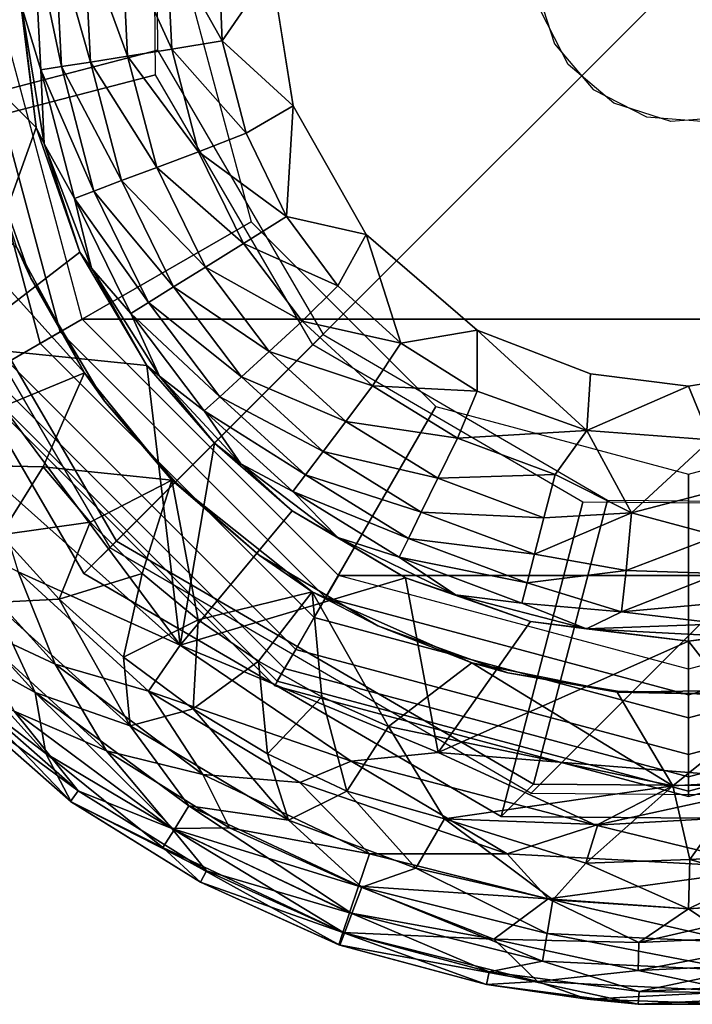
# Model space of a CAD drawing. Units: inches. Extents: x -8.4 to 14.7, y -14 to 8.4.
# Drawn here: x -8.1 to -7.8, y -8.3 to -7.8 of the extents above; entities that cross this region are included whole.
import ezdxf

# ---------------------------------------------------------------- set-up
doc = ezdxf.new("R2010")
doc.units = ezdxf.units.IN
doc.header["$MEASUREMENT"] = 0
doc.layers.add('SEAT-GLIDE', color=5, linetype='Continuous')
doc.layers.add('SEAT-LEG', color=5, linetype='Continuous')

msp = doc.modelspace()

# ---------------------------------------------------------------- linework, layer by layer
at = {"layer": 'SEAT-GLIDE'}
for points in [[(-8.16921, -7.63881, 0.63037), (-8.03689, -7.67525, 0.61811), (-8.03567, -7.82688, 0.63734), (-8.16742, -7.8612, 0.65858)], [(-8.18248, -7.87626, 0.5408), (-8.03659, -7.83826, 0.51729), (-8.03775, -7.69422, 0.49902), (-8.18427, -7.65387, 0.5126)], [(-8.09876, -7.80638, 0.36436), (-8.08979, -7.83605, 0.4005), (-8.093, -7.77353, 0.40049)], [(-8.093, -7.77353, 0.40049), (-8.0802, -7.83451, 0.43508), (-8.0833, -7.77399, 0.43507)], [(-8.093, -7.77353, 0.40049), (-8.08979, -7.83605, 0.4005), (-8.0802, -7.83451, 0.43508)], [(-8.0833, -7.77399, 0.43507), (-8.0802, -7.83451, 0.43508), (-8.06669, -7.83236, 0.46852)], [(-8.0833, -7.77399, 0.43507), (-8.06669, -7.83236, 0.46852), (-8.06963, -7.77465, 0.46852)], [(-8.04949, -7.82964, 0.50016), (-8.05224, -7.77551, 0.50015), (-8.06963, -7.77465, 0.46852)], [(-8.06963, -7.77465, 0.46852), (-8.06669, -7.83236, 0.46852), (-8.04949, -7.82964, 0.50016)], [(-8.04949, -7.82964, 0.50016), (-8.02898, -7.82642, 0.52939), (-8.05224, -7.77551, 0.50015)], [(-8.02898, -7.82642, 0.52939), (-8.03151, -7.77656, 0.52939), (-8.05224, -7.77551, 0.50015)], [(-8.00569, -7.82254, 0.55574), (-8.00756, -7.77713, 0.5561), (-8.03151, -7.77656, 0.52939)], [(-8.03151, -7.77656, 0.52939), (-8.02898, -7.82642, 0.52939), (-8.00569, -7.82254, 0.55574)], [(-7.98271, -7.78932, 0.57874), (-8.00756, -7.77713, 0.5561), (-8.00569, -7.82254, 0.55574)], [(-8.12838, -7.96416, 0.33071), (-8.09195, -7.86267, 0.33071), (-8.17077, -7.78368, 0.33071)], [(-8.10111, -7.78932, 0.33071), (-8.17077, -7.78368, 0.33071), (-8.09195, -7.86267, 0.33071)], [(-8.08084, -7.95763, 0.12598), (-8.12175, -7.98125, 0.12598), (-8.17318, -7.78932, 0.12598), (-8.12594, -7.78932, 0.12598)], [(-8.10492, -7.97153, 0.01526), (-8.09007, -7.96296, 0.00444), (-8.1366, -7.78932, 0.00444), (-8.15374, -7.78932, 0.01526)], [(-8.09007, -7.96296, 0.00444), (-8.07061, -7.95172), (-8.11412, -7.78932), (-8.1366, -7.78932, 0.00444)], [(-8.12594, -7.78932, 0.25591), (-8.02357, -7.78932, 0.25591), (-7.99219, -7.90645, 0.25591), (-8.08084, -7.95763, 0.25591)], [(-8.08084, -7.95763, 0.25591), (-8.08084, -7.95763, 0.12598), (-8.12594, -7.78932, 0.12598), (-8.12594, -7.78932, 0.25591)], [(-8.07061, -7.95172), (-8.11412, -7.78932), (-7.46452, -7.78932), (-7.50803, -7.95172)], [(-8.09876, -7.80638, 0.36436), (-8.10111, -7.78932, 0.33071), (-8.09195, -7.86267, 0.33071)], [(-7.97277, -7.85264, 0.57875), (-7.98271, -7.78932, 0.57874), (-8.00569, -7.82254, 0.55574)], [(-8.09876, -7.80638, 0.36436), (-8.08825, -7.87035, 0.36543), (-8.08979, -7.83605, 0.4005)], [(-8.09195, -7.86267, 0.33071), (-8.08825, -7.87035, 0.36543), (-8.09876, -7.80638, 0.36436)], [(-7.99454, -7.86543, 0.55575), (-8.00569, -7.82254, 0.55574), (-8.02898, -7.82642, 0.52939)], [(-7.97277, -7.85264, 0.57875), (-8.00569, -7.82254, 0.55574), (-7.99454, -7.86543, 0.55575)], [(-8.16742, -7.8612, 0.65858), (-8.03567, -7.82688, 0.63734), (-7.9588, -7.9588, 0.64438), (-8.05468, -8.05468, 0.6689)], [(-8.03601, -7.88128, 0.50014), (-8.04949, -7.82964, 0.50016), (-8.06669, -7.83236, 0.46852)], [(-8.01657, -7.87399, 0.52938), (-8.02898, -7.82642, 0.52939), (-8.04949, -7.82964, 0.50016)], [(-8.03601, -7.88128, 0.50014), (-8.01657, -7.87399, 0.52938), (-8.04949, -7.82964, 0.50016)], [(-8.02898, -7.82642, 0.52939), (-8.01657, -7.87399, 0.52938), (-7.99454, -7.86543, 0.55575)], [(-8.08979, -7.83605, 0.4005), (-8.0651, -7.89223, 0.43507), (-8.0802, -7.83451, 0.43508)], [(-8.0802, -7.83451, 0.43508), (-8.0523, -7.88741, 0.46851), (-8.06669, -7.83236, 0.46852)], [(-8.0802, -7.83451, 0.43508), (-8.0651, -7.89223, 0.43507), (-8.0523, -7.88741, 0.46851)], [(-8.0523, -7.88741, 0.46851), (-8.03601, -7.88128, 0.50014), (-8.06669, -7.83236, 0.46852)], [(-8.06974, -8.06974, 0.55113), (-7.96357, -7.96357, 0.52398), (-8.03659, -7.83826, 0.51729), (-8.18248, -7.87626, 0.5408)], [(-8.08825, -7.87035, 0.36543), (-8.07418, -7.89567, 0.4005), (-8.08979, -7.83605, 0.4005)], [(-8.08979, -7.83605, 0.4005), (-8.07418, -7.89567, 0.4005), (-8.0651, -7.89223, 0.43507)], [(-7.97277, -7.85264, 0.57875), (-7.99454, -7.86543, 0.55575), (-7.97572, -7.90401, 0.55576)], [(-7.97277, -7.85264, 0.57875), (-7.97572, -7.90401, 0.55576), (-7.93879, -7.91241, 0.57874)], [(-8.05468, -8.05468, 0.6689), (-8.06974, -8.06974, 0.55113), (-8.18248, -7.87626, 0.5408), (-8.16742, -7.8612, 0.65858)], [(-8.17253, -7.86238, 0.12231), (-8.06944, -7.97653, 0.12205), (-8.10803, -7.99248, 0.12205)], [(-8.06944, -7.97653, 0.12205), (-8.17253, -7.86238, 0.12231), (-8.10082, -7.91844, 0.12205)], [(-8.09195, -7.86267, 0.33071), (-8.12838, -7.96416, 0.33071), (-8.07166, -7.92063, 0.33071)], [(-8.09195, -7.86267, 0.33071), (-8.07166, -7.92063, 0.33071), (-8.08825, -7.87035, 0.36543)], [(-7.97572, -7.90401, 0.55576), (-7.99454, -7.86543, 0.55575), (-8.01657, -7.87399, 0.52938)], [(-8.1163, -7.87076, 0.25591), (-8.09438, -7.93268, 0.25591), (-8.10082, -7.91844, 0.12205)], [(-8.08825, -7.87035, 0.36543), (-8.06623, -7.92801, 0.36534), (-8.07418, -7.89567, 0.4005)], [(-8.07166, -7.92063, 0.33071), (-8.06623, -7.92801, 0.36534), (-8.08825, -7.87035, 0.36543)], [(-8.01657, -7.87399, 0.52938), (-8.03601, -7.88128, 0.50014), (-7.99573, -7.91661, 0.52936)], [(-7.97572, -7.90401, 0.55576), (-8.01657, -7.87399, 0.52938), (-7.99573, -7.91661, 0.52936)], [(-8.0523, -7.88741, 0.46851), (-8.01337, -7.92755, 0.50012), (-8.03601, -7.88128, 0.50014)], [(-7.99573, -7.91661, 0.52936), (-8.03601, -7.88128, 0.50014), (-8.01337, -7.92755, 0.50012)], [(-8.0651, -7.89223, 0.43507), (-8.02816, -7.93672, 0.46848), (-8.0523, -7.88741, 0.46851)], [(-8.01337, -7.92755, 0.50012), (-8.0523, -7.88741, 0.46851), (-8.02816, -7.93672, 0.46848)], [(-8.07418, -7.89567, 0.4005), (-8.03977, -7.94394, 0.43505), (-8.0651, -7.89223, 0.43507)], [(-8.02816, -7.93672, 0.46848), (-8.0651, -7.89223, 0.43507), (-8.03977, -7.94394, 0.43505)], [(-8.06623, -7.92801, 0.36534), (-8.048, -7.94908, 0.40048), (-8.07418, -7.89567, 0.4005)], [(-8.07418, -7.89567, 0.4005), (-8.048, -7.94908, 0.40048), (-8.03977, -7.94394, 0.43505)], [(-7.95195, -7.93628, 0.55535), (-7.97572, -7.90401, 0.55576), (-7.99573, -7.91661, 0.52936)], [(-7.93879, -7.91241, 0.57874), (-7.97572, -7.90401, 0.55576), (-7.95195, -7.93628, 0.55535)], [(-8.08084, -7.95763, 0.25591), (-7.99219, -7.90645, 0.25591), (-7.90645, -7.99219, 0.25591), (-7.95763, -8.08084, 0.25591)], [(-7.93879, -7.91241, 0.57874), (-7.95195, -7.93628, 0.55535), (-7.9228, -7.96278, 0.55572)], [(-7.9228, -7.96278, 0.55572), (-7.88733, -7.95679, 0.57875), (-7.93879, -7.91241, 0.57874)], [(-8.01337, -7.92755, 0.50012), (-7.96857, -7.95266, 0.52932), (-7.99573, -7.91661, 0.52936)], [(-7.96857, -7.95266, 0.52932), (-7.95195, -7.93628, 0.55535), (-7.99573, -7.91661, 0.52936)], [(-8.07166, -7.92063, 0.33071), (-8.12838, -7.96416, 0.33071), (-8.04061, -7.97318, 0.33071)], [(-8.06944, -7.97653, 0.12205), (-8.10082, -7.91844, 0.12205), (-8.09438, -7.93268, 0.25591)], [(-8.06623, -7.92801, 0.36534), (-8.07166, -7.92063, 0.33071), (-8.04061, -7.97318, 0.33071)], [(-8.06623, -7.92801, 0.36534), (-8.03474, -7.97818, 0.36528), (-8.048, -7.94908, 0.40048)], [(-8.04061, -7.97318, 0.33071), (-8.03474, -7.97818, 0.36528), (-8.06623, -7.92801, 0.36534)], [(-8.02816, -7.93672, 0.46848), (-7.98388, -7.96666, 0.50008), (-8.01337, -7.92755, 0.50012)], [(-7.96857, -7.95266, 0.52932), (-8.01337, -7.92755, 0.50012), (-7.98388, -7.96666, 0.50008)], [(-8.09438, -7.93268, 0.25591), (-8.06025, -7.98967, 0.25591), (-8.06944, -7.97653, 0.12205)], [(-8.02816, -7.93672, 0.46848), (-8.03977, -7.94394, 0.43505), (-7.99671, -7.97841, 0.46844)], [(-7.98388, -7.96666, 0.50008), (-8.02816, -7.93672, 0.46848), (-7.99671, -7.97841, 0.46844)], [(-7.9228, -7.96278, 0.55572), (-7.95195, -7.93628, 0.55535), (-7.96857, -7.95266, 0.52932)], [(-8.048, -7.94908, 0.40048), (-8.00677, -7.98765, 0.43501), (-8.03977, -7.94394, 0.43505)], [(-7.99671, -7.97841, 0.46844), (-8.03977, -7.94394, 0.43505), (-8.00677, -7.98765, 0.43501)], [(-8.048, -7.94908, 0.40048), (-8.01391, -7.99421, 0.40045), (-8.00677, -7.98765, 0.43501)], [(-8.01391, -7.99421, 0.40045), (-8.048, -7.94908, 0.40048), (-8.03474, -7.97818, 0.36528)], [(-7.96296, -8.09007, 0.00444), (-7.95172, -8.07061), (-8.07061, -7.95172), (-8.09007, -7.96296, 0.00444)], [(-8.07061, -7.95172), (-7.50803, -7.95172), (-7.62692, -8.07061), (-7.95172, -8.07061)], [(-7.98388, -7.96666, 0.50008), (-7.93584, -7.98258, 0.52931), (-7.96857, -7.95266, 0.52932)], [(-7.93584, -7.98258, 0.52931), (-7.9228, -7.96278, 0.55572), (-7.96857, -7.95266, 0.52932)], [(-7.95763, -8.08084, 0.12598), (-7.98125, -8.12175, 0.12598), (-8.12175, -7.98125, 0.12598), (-8.08084, -7.95763, 0.12598)], [(-7.95763, -8.08084, 0.25591), (-7.95763, -8.08084, 0.12598), (-8.08084, -7.95763, 0.12598), (-8.08084, -7.95763, 0.25591)], [(-8.05468, -8.05468, 0.6689), (-7.9588, -7.9588, 0.64438), (-7.82688, -8.03567, 0.63734), (-7.8612, -8.16742, 0.65858)], [(-7.88733, -7.95679, 0.57875), (-7.9228, -7.96278, 0.55572), (-7.88737, -7.98503, 0.55571)], [(-7.88733, -7.95679, 0.57875), (-7.88737, -7.98503, 0.55571), (-7.83647, -8.00333, 0.55594)], [(-7.88733, -7.95679, 0.57875), (-7.83647, -8.00333, 0.55594), (-7.8348, -7.97703, 0.57874)], [(-7.97153, -8.10492, 0.01526), (-7.96296, -8.09007, 0.00444), (-8.09007, -7.96296, 0.00444), (-8.10492, -7.97153, 0.01526)], [(-7.88737, -7.98503, 0.55571), (-7.9228, -7.96278, 0.55572), (-7.93584, -7.98258, 0.52931)], [(-8.12838, -7.96416, 0.33071), (-8.02516, -8.10295, 0.33004), (-8.04061, -7.97318, 0.33071)], [(-8.02516, -8.10295, 0.33004), (-8.12838, -7.96416, 0.33071), (-8.11436, -8.02343, 0.32872)], [(-7.87626, -8.18248, 0.5408), (-7.83826, -8.03659, 0.51729), (-7.96357, -7.96357, 0.52398), (-8.06974, -8.06974, 0.55113)], [(-7.99671, -7.97841, 0.46844), (-7.94834, -7.99914, 0.50006), (-7.98388, -7.96666, 0.50008)], [(-7.98388, -7.96666, 0.50008), (-7.94834, -7.99914, 0.50006), (-7.93584, -7.98258, 0.52931)], [(-7.97668, -8.11384, 0.02751), (-7.97153, -8.10492, 0.01526), (-8.10492, -7.97153, 0.01526), (-8.11384, -7.97668, 0.02751)], [(-7.98005, -8.11967, 0.04236), (-7.97668, -8.11384, 0.02751), (-8.11384, -7.97668, 0.02751), (-8.11967, -7.98005, 0.04236)], [(-8.02901, -8.02642, 0.12205), (-8.08861, -8.02013, 0.12205), (-8.06944, -7.97653, 0.12205)], [(-8.06944, -7.97653, 0.12205), (-8.06025, -7.98967, 0.25591), (-8.02901, -8.02642, 0.12205)], [(-8.02516, -8.10295, 0.33004), (-8.00925, -8.00925, 0.33071), (-8.04061, -7.97318, 0.33071)], [(-8.04061, -7.97318, 0.33071), (-8.00925, -8.00925, 0.33071), (-8.03474, -7.97818, 0.36528)], [(-7.8348, -7.97703, 0.57874), (-7.83647, -8.00333, 0.55594), (-7.78932, -7.98271, 0.57874)], [(-7.78932, -7.98271, 0.57874), (-7.7791, -8.00766, 0.5561), (-7.726, -7.97277, 0.57875)], [(-7.98125, -8.12175, 0.05906), (-7.98005, -8.11967, 0.04236), (-8.11967, -7.98005, 0.04236), (-8.12175, -7.98125, 0.05906)], [(-7.98125, -8.12175, 0.12598), (-7.98125, -8.12175, 0.05906), (-8.12175, -7.98125, 0.05906), (-8.12175, -7.98125, 0.12598)], [(-8.00925, -8.00925, 0.33071), (-7.99697, -8.01882, 0.36637), (-8.03474, -7.97818, 0.36528)], [(-8.03474, -7.97818, 0.36528), (-7.99697, -8.01882, 0.36637), (-8.01391, -7.99421, 0.40045)], [(-7.95882, -8.01304, 0.46842), (-7.99671, -7.97841, 0.46844), (-8.00677, -7.98765, 0.43501)], [(-7.99671, -7.97841, 0.46844), (-7.95882, -8.01304, 0.46842), (-7.94834, -7.99914, 0.50006)], [(-7.94834, -7.99914, 0.50006), (-7.89648, -8.00689, 0.52935), (-7.93584, -7.98258, 0.52931)], [(-7.89648, -8.00689, 0.52935), (-7.88737, -7.98503, 0.55571), (-7.93584, -7.98258, 0.52931)], [(-7.88737, -7.98503, 0.55571), (-7.89648, -8.00689, 0.52935), (-7.83647, -8.00333, 0.55594)], [(-7.78932, -7.98271, 0.57874), (-7.83647, -8.00333, 0.55594), (-7.7791, -8.00766, 0.5561)], [(-8.06025, -7.98967, 0.25591), (-8.02734, -8.02734, 0.25591), (-8.02901, -8.02642, 0.12205)], [(-8.00677, -7.98765, 0.43501), (-8.01391, -7.99421, 0.40045), (-7.96703, -8.02395, 0.43498)], [(-7.95882, -8.01304, 0.46842), (-8.00677, -7.98765, 0.43501), (-7.96703, -8.02395, 0.43498)], [(-7.97285, -8.03171, 0.40041), (-7.96703, -8.02395, 0.43498), (-8.01391, -7.99421, 0.40045)], [(-7.97285, -8.03171, 0.40041), (-8.01391, -7.99421, 0.40045), (-7.99697, -8.01882, 0.36637)], [(-7.95763, -8.08084, 0.25591), (-7.90645, -7.99219, 0.25591), (-7.78932, -8.02357, 0.25591), (-7.78932, -8.12594, 0.25591)], [(-7.78932, -8.12594, 0.25591), (-7.78932, -8.02357, 0.25591), (-7.67219, -7.99219, 0.25591), (-7.62101, -8.08084, 0.25591)], [(-7.90561, -8.02553, 0.5001), (-7.94834, -7.99914, 0.50006), (-7.95882, -8.01304, 0.46842)], [(-7.94834, -7.99914, 0.50006), (-7.90561, -8.02553, 0.5001), (-7.89648, -8.00689, 0.52935)], [(-7.83647, -8.00333, 0.55594), (-7.89648, -8.00689, 0.52935), (-7.85115, -8.02383, 0.52937)], [(-7.85115, -8.02383, 0.52937), (-7.81583, -8.04153, 0.51507), (-7.83647, -8.00333, 0.55594)], [(-7.81583, -8.04153, 0.51507), (-7.7791, -8.00766, 0.5561), (-7.83647, -8.00333, 0.55594)], [(-7.90561, -8.02553, 0.5001), (-7.85115, -8.02383, 0.52937), (-7.89648, -8.00689, 0.52935)], [(-7.7791, -8.00766, 0.5561), (-7.81583, -8.04153, 0.51507), (-7.77706, -8.03153, 0.5294)], [(-8.02516, -8.10295, 0.33004), (-7.97318, -8.04061, 0.33071), (-8.00925, -8.00925, 0.33071)], [(-7.97318, -8.04061, 0.33071), (-7.99697, -8.01882, 0.36637), (-8.00925, -8.00925, 0.33071)], [(-7.96703, -8.02395, 0.43498), (-7.91325, -8.04117, 0.46846), (-7.95882, -8.01304, 0.46842)], [(-7.91325, -8.04117, 0.46846), (-7.90561, -8.02553, 0.5001), (-7.95882, -8.01304, 0.46842)], [(-8.08861, -8.02013, 0.12205), (-8.10826, -8.05176, 0.12797), (-8.1324, -8.01931, 0.12794)], [(-8.08861, -8.02013, 0.12205), (-8.0668, -8.04594, 0.12205), (-8.10826, -8.05176, 0.12797)], [(-8.08861, -8.02013, 0.12205), (-8.02901, -8.02642, 0.12205), (-8.0668, -8.04594, 0.12205)], [(-7.97318, -8.04061, 0.33071), (-7.95192, -8.05292, 0.36525), (-7.99697, -8.01882, 0.36637)], [(-7.99697, -8.01882, 0.36637), (-7.95192, -8.05292, 0.36525), (-7.97285, -8.03171, 0.40041)], [(-8.11436, -8.02343, 0.32872), (-8.10034, -8.06897, 0.32282), (-8.02516, -8.10295, 0.33004)], [(-8.04277, -8.0697, 0.12205), (-8.0668, -8.04594, 0.12205), (-8.02901, -8.02642, 0.12205)], [(-8.02901, -8.02642, 0.12205), (-8.01672, -8.09122, 0.12205), (-8.04277, -8.0697, 0.12205)], [(-7.96394, -8.07827, 0.12205), (-8.02901, -8.02642, 0.12205), (-7.98849, -8.06121, 0.25591)], [(-8.02901, -8.02642, 0.12205), (-7.96394, -8.07827, 0.12205), (-8.01672, -8.09122, 0.12205)], [(-7.98849, -8.06121, 0.25591), (-8.02901, -8.02642, 0.12205), (-8.02734, -8.02734, 0.25591)], [(-7.97285, -8.03171, 0.40041), (-7.91925, -8.05346, 0.43502), (-7.96703, -8.02395, 0.43498)], [(-7.96703, -8.02395, 0.43498), (-7.91925, -8.05346, 0.43502), (-7.91325, -8.04117, 0.46846)], [(-7.8564, -8.04392, 0.50013), (-7.90561, -8.02553, 0.5001), (-7.91325, -8.04117, 0.46846)], [(-7.90561, -8.02553, 0.5001), (-7.8564, -8.04392, 0.50013), (-7.85115, -8.02383, 0.52937)], [(-7.85115, -8.02383, 0.52937), (-7.8564, -8.04392, 0.50013), (-7.81583, -8.04153, 0.51507)], [(-7.92348, -8.06218, 0.40044), (-7.97285, -8.03171, 0.40041), (-7.95192, -8.05292, 0.36525)], [(-7.97285, -8.03171, 0.40041), (-7.92348, -8.06218, 0.40044), (-7.91925, -8.05346, 0.43502)], [(-7.77706, -8.03153, 0.5294), (-7.81583, -8.04153, 0.51507), (-7.77596, -8.05226, 0.50016)], [(-7.8612, -8.16742, 0.65858), (-7.82688, -8.03567, 0.63734), (-7.67525, -8.03689, 0.61811), (-7.63881, -8.16921, 0.63037)], [(-7.97318, -8.04061, 0.33071), (-8.02516, -8.10295, 0.33004), (-7.92063, -8.07166, 0.33071)], [(-7.92063, -8.07166, 0.33071), (-7.95192, -8.05292, 0.36525), (-7.97318, -8.04061, 0.33071)], [(-7.65387, -8.18427, 0.5126), (-7.69422, -8.03775, 0.49902), (-7.83826, -8.03659, 0.51729), (-7.87626, -8.18248, 0.5408)], [(-7.91925, -8.05346, 0.43502), (-7.86078, -8.06077, 0.46849), (-7.91325, -8.04117, 0.46846)], [(-7.91325, -8.04117, 0.46846), (-7.86078, -8.06077, 0.46849), (-7.8564, -8.04392, 0.50013)], [(-7.8564, -8.04392, 0.50013), (-7.86078, -8.06077, 0.46849), (-7.81583, -8.04153, 0.51507)], [(-7.86078, -8.06077, 0.46849), (-7.81828, -8.06826, 0.46828), (-7.81583, -8.04153, 0.51507)], [(-7.77596, -8.05226, 0.50016), (-7.81583, -8.04153, 0.51507), (-7.81828, -8.06826, 0.46828)], [(-8.08316, -8.11183, 0.31322), (-8.14043, -8.04831, 0.31322), (-8.12487, -8.09235, 0.30029)], [(-8.14043, -8.04831, 0.31322), (-8.08316, -8.11183, 0.31322), (-8.10034, -8.06897, 0.32282)], [(-8.08119, -8.08158, 0.12798), (-8.10826, -8.05176, 0.12797), (-8.0668, -8.04594, 0.12205)], [(-8.08119, -8.08158, 0.12798), (-8.0668, -8.04594, 0.12205), (-8.04277, -8.0697, 0.12205)], [(-8.11183, -8.08316, 0.13954), (-8.10826, -8.05176, 0.12797), (-8.08119, -8.08158, 0.12798)], [(-7.8612, -8.16742, 0.65858), (-7.87626, -8.18248, 0.5408), (-8.06974, -8.06974, 0.55113), (-8.05468, -8.05468, 0.6689)], [(-7.92348, -8.06218, 0.40044), (-7.95192, -8.05292, 0.36525), (-7.89736, -8.07961, 0.36533)], [(-7.92063, -8.07166, 0.33071), (-7.89736, -8.07961, 0.36533), (-7.95192, -8.05292, 0.36525)], [(-7.86422, -8.07401, 0.43505), (-7.91925, -8.05346, 0.43502), (-7.92348, -8.06218, 0.40044)], [(-7.91925, -8.05346, 0.43502), (-7.86422, -8.07401, 0.43505), (-7.86078, -8.06077, 0.46849)], [(-7.77596, -8.05226, 0.50016), (-7.81828, -8.06826, 0.46828), (-7.77502, -8.06965, 0.46852)], [(-8.09235, -8.12487, 0.15247), (-8.13359, -8.10213, 0.16826), (-8.15199, -8.05931, 0.15247)], [(-8.15199, -8.05931, 0.15247), (-8.11183, -8.08316, 0.13954), (-8.09235, -8.12487, 0.15247)], [(-7.98849, -8.06121, 0.25591), (-7.93338, -8.09391, 0.25591), (-7.96394, -8.07827, 0.12205)], [(-7.86664, -8.08341, 0.40047), (-7.92348, -8.06218, 0.40044), (-7.89736, -8.07961, 0.36533)], [(-7.92348, -8.06218, 0.40044), (-7.86664, -8.08341, 0.40047), (-7.86422, -8.07401, 0.43505)], [(-7.86422, -8.07401, 0.43505), (-7.81828, -8.06826, 0.46828), (-7.86078, -8.06077, 0.46849)], [(-7.86422, -8.07401, 0.43505), (-7.82042, -8.08753, 0.41802), (-7.81828, -8.06826, 0.46828)], [(-7.82042, -8.08753, 0.41802), (-7.77502, -8.06965, 0.46852), (-7.81828, -8.06826, 0.46828)], [(-8.10034, -8.06897, 0.32282), (-8.03981, -8.12427, 0.32282), (-8.02516, -8.10295, 0.33004)], [(-8.10034, -8.06897, 0.32282), (-8.08316, -8.11183, 0.31322), (-8.03981, -8.12427, 0.32282)], [(-8.05142, -8.10857, 0.12799), (-8.08119, -8.08158, 0.12798), (-8.04277, -8.0697, 0.12205)], [(-8.04277, -8.0697, 0.12205), (-8.01672, -8.09122, 0.12205), (-8.05142, -8.10857, 0.12799)], [(-7.90544, -8.1527, 0.33071), (-7.92063, -8.07166, 0.33071), (-8.02516, -8.10295, 0.33004)], [(-7.78932, -8.1366, 0.00444), (-7.78932, -8.11412), (-7.95172, -8.07061), (-7.96296, -8.09007, 0.00444)], [(-7.78932, -8.11412), (-7.95172, -8.07061), (-7.62692, -8.07061), (-7.78932, -8.11412)], [(-7.86267, -8.09195, 0.33071), (-7.89736, -8.07961, 0.36533), (-7.92063, -8.07166, 0.33071)], [(-7.92063, -8.07166, 0.33071), (-7.90544, -8.1527, 0.33071), (-7.86267, -8.09195, 0.33071)], [(-7.77502, -8.06965, 0.46852), (-7.82042, -8.08753, 0.41802), (-7.77427, -8.08331, 0.43508)], [(-7.61568, -8.09007, 0.00444), (-7.62692, -8.07061), (-7.78932, -8.11412), (-7.78932, -8.1366, 0.00444)], [(-7.86664, -8.08341, 0.40047), (-7.82042, -8.08753, 0.41802), (-7.86422, -8.07401, 0.43505)], [(-8.04831, -8.14043, 0.13954), (-8.11183, -8.08316, 0.13954), (-8.08119, -8.08158, 0.12798)], [(-8.08119, -8.08158, 0.12798), (-8.05142, -8.10857, 0.12799), (-8.04831, -8.14043, 0.13954)], [(-7.98884, -8.11032, 0.12205), (-8.01672, -8.09122, 0.12205), (-7.96394, -8.07827, 0.12205)], [(-7.96394, -8.07827, 0.12205), (-7.95937, -8.12686, 0.12205), (-7.98884, -8.11032, 0.12205)], [(-7.78932, -8.12594, 0.12598), (-7.78932, -8.17318, 0.12598), (-7.98125, -8.12175, 0.12598), (-7.95763, -8.08084, 0.12598)], [(-7.92855, -8.1407, 0.12205), (-7.95937, -8.12686, 0.12205), (-7.96394, -8.07827, 0.12205)], [(-7.96394, -8.07827, 0.12205), (-7.88976, -8.11111, 0.12205), (-7.92855, -8.1407, 0.12205)], [(-7.93338, -8.09391, 0.25591), (-7.88976, -8.11111, 0.12205), (-7.96394, -8.07827, 0.12205)], [(-7.78932, -8.12594, 0.25591), (-7.78932, -8.12594, 0.12598), (-7.95763, -8.08084, 0.12598), (-7.95763, -8.08084, 0.25591)], [(-7.86664, -8.08341, 0.40047), (-7.89736, -8.07961, 0.36533), (-7.8367, -8.09542, 0.36542)], [(-7.86267, -8.09195, 0.33071), (-7.8367, -8.09542, 0.36542), (-7.89736, -8.07961, 0.36533)], [(-7.62101, -8.08084, 0.25591), (-7.62101, -8.08084, 0.12598), (-7.78932, -8.12594, 0.12598), (-7.78932, -8.12594, 0.25591)], [(-7.62101, -8.08084, 0.12598), (-7.59739, -8.12175, 0.12598), (-7.78932, -8.17318, 0.12598), (-7.78932, -8.12594, 0.12598)], [(-8.11183, -8.08316, 0.13954), (-8.04831, -8.14043, 0.13954), (-8.09235, -8.12487, 0.15247)], [(-7.82042, -8.08753, 0.41802), (-7.86664, -8.08341, 0.40047), (-7.8367, -8.09542, 0.36542)], [(-7.77427, -8.08331, 0.43508), (-7.82042, -8.08753, 0.41802), (-7.77373, -8.09301, 0.4005)], [(-8.01913, -8.13255, 0.12798), (-8.05142, -8.10857, 0.12799), (-8.01672, -8.09122, 0.12205)], [(-8.01672, -8.09122, 0.12205), (-7.98884, -8.11032, 0.12205), (-8.01913, -8.13255, 0.12798)], [(-7.78932, -8.15374, 0.01526), (-7.78932, -8.1366, 0.00444), (-7.96296, -8.09007, 0.00444), (-7.97153, -8.10492, 0.01526)], [(-7.77373, -8.09301, 0.4005), (-7.82042, -8.08753, 0.41802), (-7.8367, -8.09542, 0.36542)], [(-7.60711, -8.10492, 0.01526), (-7.61568, -8.09007, 0.00444), (-7.78932, -8.1366, 0.00444), (-7.78932, -8.15374, 0.01526)], [(-8.12487, -8.09235, 0.30029), (-8.05931, -8.15199, 0.30029), (-8.08316, -8.11183, 0.31322)], [(-8.12487, -8.09235, 0.30029), (-8.10213, -8.13359, 0.2845), (-8.05931, -8.15199, 0.30029)], [(-7.93338, -8.09391, 0.25591), (-7.87316, -8.11577, 0.25591), (-7.88976, -8.11111, 0.12205)], [(-7.78932, -8.10111, 0.33071), (-7.86267, -8.09195, 0.33071), (-7.90544, -8.1527, 0.33071)], [(-7.8367, -8.09542, 0.36542), (-7.86267, -8.09195, 0.33071), (-7.78932, -8.10111, 0.33071)], [(-7.8367, -8.09542, 0.36542), (-7.77226, -8.09876, 0.36436), (-7.77373, -8.09301, 0.4005)], [(-7.78932, -8.10111, 0.33071), (-7.77226, -8.09876, 0.36436), (-7.8367, -8.09542, 0.36542)], [(-7.73879, -8.1661, 0.33071), (-7.71598, -8.09195, 0.33071), (-7.78932, -8.10111, 0.33071)], [(-7.78932, -8.10111, 0.33071), (-7.71598, -8.09195, 0.33071), (-7.77226, -8.09876, 0.36436)], [(-8.08739, -8.15321, 0.17693), (-8.12473, -8.12473, 0.18645), (-8.13359, -8.10213, 0.16826)], [(-8.08739, -8.15321, 0.17693), (-8.13359, -8.10213, 0.16826), (-8.09235, -8.12487, 0.15247)], [(-7.94581, -8.15684, 0.32873), (-8.02516, -8.10295, 0.33004), (-8.03981, -8.12427, 0.32282)], [(-7.94581, -8.15684, 0.32873), (-7.90544, -8.1527, 0.33071), (-8.02516, -8.10295, 0.33004)], [(-7.78932, -8.16405, 0.02751), (-7.78932, -8.15374, 0.01526), (-7.97153, -8.10492, 0.01526), (-7.97668, -8.11384, 0.02751)], [(-7.73879, -8.1661, 0.33071), (-7.78932, -8.10111, 0.33071), (-7.90544, -8.1527, 0.33071)], [(-7.60196, -8.11384, 0.02751), (-7.60711, -8.10492, 0.01526), (-7.78932, -8.15374, 0.01526), (-7.78932, -8.16405, 0.02751)], [(-8.01913, -8.13255, 0.12798), (-8.04831, -8.14043, 0.13954), (-8.05142, -8.10857, 0.12799)], [(-8.05931, -8.15199, 0.30029), (-8.01459, -8.16296, 0.31322), (-8.08316, -8.11183, 0.31322)], [(-8.08316, -8.11183, 0.31322), (-8.01459, -8.16296, 0.31322), (-8.03981, -8.12427, 0.32282)], [(-7.98453, -8.15334, 0.12796), (-8.01913, -8.13255, 0.12798), (-7.98884, -8.11032, 0.12205)], [(-7.95937, -8.12686, 0.12205), (-7.98453, -8.15334, 0.12796), (-7.98884, -8.11032, 0.12205)], [(-7.78932, -8.17077, 0.04236), (-7.78932, -8.16405, 0.02751), (-7.97668, -8.11384, 0.02751), (-7.98005, -8.11967, 0.04236)], [(-7.92855, -8.1407, 0.12205), (-7.88976, -8.11111, 0.12205), (-7.79655, -8.16816, 0.1219)], [(-7.87316, -8.11577, 0.25591), (-7.8224, -8.12479, 0.12205), (-7.88976, -8.11111, 0.12205)], [(-7.8224, -8.12479, 0.12205), (-7.79655, -8.16816, 0.1219), (-7.88976, -8.11111, 0.12205)], [(-7.5986, -8.11967, 0.04236), (-7.60196, -8.11384, 0.02751), (-7.78932, -8.16405, 0.02751), (-7.78932, -8.17077, 0.04236)], [(-7.87316, -8.11577, 0.25591), (-7.82231, -8.12431, 0.25591), (-7.8224, -8.12479, 0.12205)], [(-7.78932, -8.17318, 0.05906), (-7.78932, -8.17077, 0.04236), (-7.98005, -8.11967, 0.04236), (-7.98125, -8.12175, 0.05906)], [(-7.78932, -8.17318, 0.12598), (-7.78932, -8.17318, 0.05906), (-7.98125, -8.12175, 0.05906), (-7.98125, -8.12175, 0.12598)], [(-7.59739, -8.12175, 0.05906), (-7.5986, -8.11967, 0.04236), (-7.78932, -8.17077, 0.04236), (-7.78932, -8.17318, 0.05906)], [(-7.59739, -8.12175, 0.12598), (-7.59739, -8.12175, 0.05906), (-7.78932, -8.17318, 0.05906), (-7.78932, -8.17318, 0.12598)], [(-8.07249, -8.17051, 0.26644), (-8.12473, -8.12473, 0.2663), (-8.12893, -8.12893, 0.24673)], [(-8.07561, -8.17566, 0.20599), (-8.12893, -8.12893, 0.20602), (-8.12473, -8.12473, 0.18645)], [(-8.12473, -8.12473, 0.2663), (-8.07249, -8.17051, 0.26644), (-8.10213, -8.13359, 0.2845)], [(-8.12473, -8.12473, 0.18645), (-8.08739, -8.15321, 0.17693), (-8.07561, -8.17566, 0.20599)], [(-8.02797, -8.18859, 0.16826), (-8.08739, -8.15321, 0.17693), (-8.09235, -8.12487, 0.15247)], [(-8.02107, -8.17755, 0.15247), (-8.09235, -8.12487, 0.15247), (-8.04831, -8.14043, 0.13954)], [(-8.02107, -8.17755, 0.15247), (-8.02797, -8.18859, 0.16826), (-8.09235, -8.12487, 0.15247)], [(-7.96965, -8.1667, 0.32282), (-7.94581, -8.15684, 0.32873), (-8.03981, -8.12427, 0.32282)], [(-7.96965, -8.1667, 0.32282), (-8.03981, -8.12427, 0.32282), (-8.01459, -8.16296, 0.31322)], [(-7.94788, -8.17074, 0.12793), (-7.98453, -8.15334, 0.12796), (-7.95937, -8.12686, 0.12205)], [(-7.95937, -8.12686, 0.12205), (-7.92855, -8.1407, 0.12205), (-7.94788, -8.17074, 0.12793)], [(-7.8224, -8.12479, 0.12205), (-7.77081, -8.12585, 0.25591), (-7.74103, -8.12347, 0.12205)], [(-7.8224, -8.12479, 0.12205), (-7.74103, -8.12347, 0.12205), (-7.79655, -8.16816, 0.1219)], [(-7.82231, -8.12431, 0.25591), (-7.77081, -8.12585, 0.25591), (-7.8224, -8.12479, 0.12205)], [(-7.79655, -8.16816, 0.1219), (-7.74103, -8.12347, 0.12205), (-7.76292, -8.16635, 0.12205)], [(-8.07592, -8.17543, 0.24677), (-8.12893, -8.12893, 0.24673), (-8.12893, -8.12893, 0.20602)], [(-8.07592, -8.17543, 0.24677), (-8.12893, -8.12893, 0.20602), (-8.07561, -8.17566, 0.20599)], [(-8.12893, -8.12893, 0.24673), (-8.07592, -8.17543, 0.24677), (-8.07249, -8.17051, 0.26644)], [(-8.02895, -8.188, 0.2845), (-8.10213, -8.13359, 0.2845), (-8.07249, -8.17051, 0.26644)], [(-8.05931, -8.15199, 0.30029), (-8.10213, -8.13359, 0.2845), (-8.02895, -8.188, 0.2845)], [(-7.97484, -8.18421, 0.13954), (-8.04831, -8.14043, 0.13954), (-8.01913, -8.13255, 0.12798)], [(-8.01913, -8.13255, 0.12798), (-7.98453, -8.15334, 0.12796), (-7.97484, -8.18421, 0.13954)], [(-8.04831, -8.14043, 0.13954), (-7.97484, -8.18421, 0.13954), (-8.02107, -8.17755, 0.15247)], [(-7.90251, -8.18355, 0.12667), (-7.94788, -8.17074, 0.12793), (-7.92855, -8.1407, 0.12205)], [(-7.90251, -8.18355, 0.12667), (-7.92855, -8.1407, 0.12205), (-7.79655, -8.16816, 0.1219)], [(-8.02797, -8.18859, 0.16826), (-8.03313, -8.19681, 0.18632), (-8.08739, -8.15321, 0.17693)], [(-8.03313, -8.19681, 0.18632), (-8.07561, -8.17566, 0.20599), (-8.08739, -8.15321, 0.17693)], [(-8.00226, -8.18771, 0.30015), (-8.05931, -8.15199, 0.30029), (-8.02895, -8.188, 0.2845)], [(-8.05931, -8.15199, 0.30029), (-8.00226, -8.18771, 0.30015), (-8.01459, -8.16296, 0.31322)], [(-7.98453, -8.15334, 0.12796), (-7.94788, -8.17074, 0.12793), (-7.97484, -8.18421, 0.13954)], [(-7.94581, -8.15684, 0.32873), (-7.83238, -8.18644, 0.32873), (-7.90544, -8.1527, 0.33071)], [(-7.73879, -8.1661, 0.33071), (-7.90544, -8.1527, 0.33071), (-7.83238, -8.18644, 0.32873)], [(-7.87339, -8.19977, 0.32287), (-7.94581, -8.15684, 0.32873), (-7.96965, -8.1667, 0.32282)], [(-7.83238, -8.18644, 0.32873), (-7.94581, -8.15684, 0.32873), (-7.87339, -8.19977, 0.32287)], [(-7.93737, -8.19973, 0.31322), (-7.96965, -8.1667, 0.32282), (-8.01459, -8.16296, 0.31322)], [(-7.93737, -8.19973, 0.31322), (-8.01459, -8.16296, 0.31322), (-8.00226, -8.18771, 0.30015)], [(-7.93737, -8.19973, 0.31322), (-7.87339, -8.19977, 0.32287), (-7.96965, -8.1667, 0.32282)], [(-7.83131, -8.18618, 0.12402), (-7.90251, -8.18355, 0.12667), (-7.79655, -8.16816, 0.1219)], [(-7.63881, -8.16921, 0.63037), (-7.65387, -8.18427, 0.5126), (-7.87626, -8.18248, 0.5408), (-7.8612, -8.16742, 0.65858)], [(-7.79655, -8.16816, 0.1219), (-7.78871, -8.20235, 0.12793), (-7.83689, -8.20416, 0.12953)], [(-7.79655, -8.16816, 0.1219), (-7.83689, -8.20416, 0.12953), (-7.83131, -8.18618, 0.12402)], [(-7.69635, -8.17888, 0.32874), (-7.73879, -8.1661, 0.33071), (-7.83238, -8.18644, 0.32873)], [(-7.78871, -8.20235, 0.12793), (-7.79655, -8.16816, 0.1219), (-7.76292, -8.16635, 0.12205)], [(-7.74826, -8.20031, 0.12796), (-7.78871, -8.20235, 0.12793), (-7.76292, -8.16635, 0.12205)], [(-8.01292, -8.20765, 0.2663), (-8.07249, -8.17051, 0.26644), (-8.07592, -8.17543, 0.24677)], [(-8.07249, -8.17051, 0.26644), (-8.01292, -8.20765, 0.2663), (-8.02895, -8.188, 0.2845)], [(-7.91586, -8.20647, 0.13963), (-7.97484, -8.18421, 0.13954), (-7.94788, -8.17074, 0.12793)], [(-7.94788, -8.17074, 0.12793), (-7.90251, -8.18355, 0.12667), (-7.91586, -8.20647, 0.13963)], [(-8.01572, -8.21289, 0.24673), (-8.07592, -8.17543, 0.24677), (-8.07561, -8.17566, 0.20599)], [(-8.07592, -8.17543, 0.24677), (-8.01572, -8.21289, 0.24673), (-8.01292, -8.20765, 0.2663)], [(-8.01572, -8.21289, 0.24673), (-8.07561, -8.17566, 0.20599), (-8.01572, -8.21289, 0.20602)], [(-8.01572, -8.21289, 0.20602), (-8.07561, -8.17566, 0.20599), (-8.03313, -8.19681, 0.18632)], [(-8.02797, -8.18859, 0.16826), (-8.02107, -8.17755, 0.15247), (-7.94549, -8.22748, 0.16826)], [(-7.94088, -8.2153, 0.15247), (-8.02107, -8.17755, 0.15247), (-7.97484, -8.18421, 0.13954)], [(-8.02107, -8.17755, 0.15247), (-7.94088, -8.2153, 0.15247), (-7.94549, -8.22748, 0.16826)], [(-7.83238, -8.18644, 0.32873), (-7.75062, -8.2065, 0.32287), (-7.69635, -8.17888, 0.32874)], [(-7.97484, -8.18421, 0.13954), (-7.91586, -8.20647, 0.13963), (-7.94088, -8.2153, 0.15247)], [(-7.85222, -8.22106, 0.13954), (-7.91586, -8.20647, 0.13963), (-7.90251, -8.18355, 0.12667)], [(-7.83689, -8.20416, 0.12953), (-7.85222, -8.22106, 0.13954), (-7.90251, -8.18355, 0.12667)], [(-7.90251, -8.18355, 0.12667), (-7.83131, -8.18618, 0.12402), (-7.83689, -8.20416, 0.12953)], [(-7.87339, -8.19977, 0.32287), (-7.75062, -8.2065, 0.32287), (-7.83238, -8.18644, 0.32873)], [(-7.94895, -8.23654, 0.18632), (-8.03313, -8.19681, 0.18632), (-8.02797, -8.18859, 0.16826)], [(-7.9424, -8.21475, 0.30029), (-8.00226, -8.18771, 0.30015), (-8.02895, -8.188, 0.2845)], [(-7.94657, -8.22709, 0.2845), (-8.02895, -8.188, 0.2845), (-8.01292, -8.20765, 0.2663)], [(-7.94657, -8.22709, 0.2845), (-7.9424, -8.21475, 0.30029), (-8.02895, -8.188, 0.2845)], [(-7.94549, -8.22748, 0.16826), (-7.94895, -8.23654, 0.18632), (-8.02797, -8.18859, 0.16826)], [(-7.9424, -8.21475, 0.30029), (-7.93737, -8.19973, 0.31322), (-8.00226, -8.18771, 0.30015)], [(-8.03313, -8.19681, 0.18632), (-7.94895, -8.23654, 0.18632), (-7.95113, -8.24213, 0.20599)], [(-8.01572, -8.21289, 0.20602), (-8.03313, -8.19681, 0.18632), (-7.95113, -8.24213, 0.20599)], [(-7.85446, -8.22073, 0.31322), (-7.93737, -8.19973, 0.31322), (-7.9424, -8.21475, 0.30029)], [(-7.93737, -8.19973, 0.31322), (-7.85446, -8.22073, 0.31322), (-7.87339, -8.19977, 0.32287)], [(-7.75062, -8.2065, 0.32287), (-7.87339, -8.19977, 0.32287), (-7.85446, -8.22073, 0.31322)], [(-7.78871, -8.20235, 0.12793), (-7.74826, -8.20031, 0.12796), (-7.72418, -8.22073, 0.13954)], [(-7.85222, -8.22106, 0.13954), (-7.83689, -8.20416, 0.12953), (-7.78932, -8.22524, 0.13963)], [(-7.78871, -8.20235, 0.12793), (-7.78932, -8.22524, 0.13963), (-7.83689, -8.20416, 0.12953)], [(-7.72418, -8.22073, 0.13954), (-7.78932, -8.22524, 0.13963), (-7.78871, -8.20235, 0.12793)], [(-7.94964, -8.23629, 0.26644), (-8.01292, -8.20765, 0.2663), (-8.01572, -8.21289, 0.24673)], [(-7.94964, -8.23629, 0.26644), (-7.94657, -8.22709, 0.2845), (-8.01292, -8.20765, 0.2663)], [(-7.85486, -8.23668, 0.15247), (-7.94088, -8.2153, 0.15247), (-7.91586, -8.20647, 0.13963)], [(-7.85222, -8.22106, 0.13954), (-7.85486, -8.23668, 0.15247), (-7.91586, -8.20647, 0.13963)], [(-7.78932, -8.22524, 0.31313), (-7.75062, -8.2065, 0.32287), (-7.85446, -8.22073, 0.31322)], [(-7.72642, -8.22106, 0.31322), (-7.75062, -8.2065, 0.32287), (-7.78932, -8.22524, 0.31313)], [(-7.95113, -8.24213, 0.20599), (-7.9515, -8.242, 0.24677), (-8.01572, -8.21289, 0.20602)], [(-7.9515, -8.242, 0.24677), (-8.01572, -8.21289, 0.24673), (-8.01572, -8.21289, 0.20602)], [(-7.9515, -8.242, 0.24677), (-7.94964, -8.23629, 0.26644), (-8.01572, -8.21289, 0.24673)], [(-7.8796, -8.23931, 0.29292), (-7.9424, -8.21475, 0.30029), (-7.94657, -8.22709, 0.2845)], [(-7.85701, -8.24953, 0.16826), (-7.94549, -8.22748, 0.16826), (-7.94088, -8.2153, 0.15247)], [(-7.8796, -8.23931, 0.29292), (-7.85446, -8.22073, 0.31322), (-7.9424, -8.21475, 0.30029)], [(-7.85486, -8.23668, 0.15247), (-7.85701, -8.24953, 0.16826), (-7.94088, -8.2153, 0.15247)], [(-7.85446, -8.22073, 0.31322), (-7.8796, -8.23931, 0.29292), (-7.81232, -8.24087, 0.30029)], [(-7.76632, -8.24087, 0.15247), (-7.85486, -8.23668, 0.15247), (-7.85222, -8.22106, 0.13954)], [(-7.78932, -8.22524, 0.31313), (-7.85446, -8.22073, 0.31322), (-7.81232, -8.24087, 0.30029)], [(-7.78932, -8.22524, 0.13963), (-7.76632, -8.24087, 0.15247), (-7.85222, -8.22106, 0.13954)], [(-7.72378, -8.23668, 0.30029), (-7.72642, -8.22106, 0.31322), (-7.81232, -8.24087, 0.30029)], [(-7.72642, -8.22106, 0.31322), (-7.78932, -8.22524, 0.31313), (-7.81232, -8.24087, 0.30029)], [(-7.78932, -8.22524, 0.13963), (-7.72418, -8.22073, 0.13954), (-7.76632, -8.24087, 0.15247)], [(-7.8796, -8.23931, 0.29292), (-7.94657, -8.22709, 0.2845), (-7.94964, -8.23629, 0.26644)], [(-7.88186, -8.25455, 0.18645), (-7.94895, -8.23654, 0.18632), (-7.94549, -8.22748, 0.16826)], [(-7.85701, -8.24953, 0.16826), (-7.88186, -8.25455, 0.18645), (-7.94549, -8.22748, 0.16826)], [(-7.85936, -8.25898, 0.26644), (-7.94964, -8.23629, 0.26644), (-7.9515, -8.242, 0.24677)], [(-7.88302, -8.26037, 0.20602), (-7.95113, -8.24213, 0.20599), (-7.94895, -8.23654, 0.18632)], [(-7.85936, -8.25898, 0.26644), (-7.8796, -8.23931, 0.29292), (-7.94964, -8.23629, 0.26644)], [(-7.88186, -8.25455, 0.18645), (-7.88302, -8.26037, 0.20602), (-7.94895, -8.23654, 0.18632)], [(-7.85701, -8.24953, 0.16826), (-7.85486, -8.23668, 0.15247), (-7.76592, -8.25389, 0.16826)], [(-7.85486, -8.23668, 0.15247), (-7.76632, -8.24087, 0.15247), (-7.76592, -8.25389, 0.16826)], [(-7.81272, -8.25389, 0.2845), (-7.72164, -8.24953, 0.2845), (-7.72378, -8.23668, 0.30029)], [(-7.81232, -8.24087, 0.30029), (-7.81272, -8.25389, 0.2845), (-7.72378, -8.23668, 0.30029)], [(-7.88302, -8.26037, 0.24673), (-7.9515, -8.242, 0.24677), (-7.95113, -8.24213, 0.20599)], [(-7.9515, -8.242, 0.24677), (-7.88302, -8.26037, 0.24673), (-7.85936, -8.25898, 0.26644)], [(-7.81272, -8.25389, 0.2845), (-7.8796, -8.23931, 0.29292), (-7.85936, -8.25898, 0.26644)], [(-7.81272, -8.25389, 0.2845), (-7.81232, -8.24087, 0.30029), (-7.8796, -8.23931, 0.29292)], [(-7.88302, -8.26037, 0.20602), (-7.88302, -8.26037, 0.24673), (-7.95113, -8.24213, 0.20599)], [(-7.81225, -8.26362, 0.18632), (-7.88186, -8.25455, 0.18645), (-7.85701, -8.24953, 0.16826)], [(-7.85701, -8.24953, 0.16826), (-7.76592, -8.25389, 0.16826), (-7.81225, -8.26362, 0.18632)], [(-7.81272, -8.25389, 0.2845), (-7.76639, -8.26362, 0.26644), (-7.72164, -8.24953, 0.2845)], [(-7.81272, -8.2696, 0.20599), (-7.88302, -8.26037, 0.20602), (-7.88186, -8.25455, 0.18645)], [(-7.88186, -8.25455, 0.18645), (-7.81225, -8.26362, 0.18632), (-7.81272, -8.2696, 0.20599)], [(-7.76639, -8.26362, 0.26644), (-7.81272, -8.25389, 0.2845), (-7.85936, -8.25898, 0.26644)], [(-7.71928, -8.25898, 0.18632), (-7.81225, -8.26362, 0.18632), (-7.76592, -8.25389, 0.16826)], [(-7.8364, -8.26729, 0.24673), (-7.85936, -8.25898, 0.26644), (-7.88302, -8.26037, 0.24673)], [(-7.8364, -8.26729, 0.24673), (-7.88302, -8.26037, 0.20602), (-7.81272, -8.2696, 0.20599)], [(-7.8364, -8.26729, 0.24673), (-7.88302, -8.26037, 0.24673), (-7.88302, -8.26037, 0.20602)], [(-7.76639, -8.26362, 0.26644), (-7.85936, -8.25898, 0.26644), (-7.8364, -8.26729, 0.24673)], [(-7.81225, -8.26362, 0.18632), (-7.71928, -8.25898, 0.18632), (-7.71857, -8.26494, 0.20599)], [(-7.8364, -8.26729, 0.24673), (-7.76592, -8.2696, 0.24677), (-7.76639, -8.26362, 0.26644)], [(-7.71857, -8.26494, 0.20599), (-7.81272, -8.2696, 0.20599), (-7.81225, -8.26362, 0.18632)], [(-7.76592, -8.2696, 0.24677), (-7.81272, -8.2696, 0.20599), (-7.71857, -8.26494, 0.20599)], [(-7.76592, -8.2696, 0.24677), (-7.8364, -8.26729, 0.24673), (-7.81272, -8.2696, 0.20599)]]:
    msp.add_3dface(points, dxfattribs=at)
for points, invisible_edges in [([(-7.85778, -7.80878, 0.57874), (-7.98271, -7.78932, 0.57874), (-7.97277, -7.85264, 0.57875)], 13), ([(-7.86002, -7.79754, 0.25591), (-8.1163, -7.87076, 0.25591), (-8.12601, -7.80505, 0.25591)], 13), ([(-8.1163, -7.87076, 0.25591), (-7.86002, -7.79754, 0.25591), (-7.85149, -7.82397, 0.25591)], 13), ([(-7.97277, -7.85264, 0.57875), (-7.84512, -7.8335, 0.57874), (-7.85778, -7.80878, 0.57874)], 13), ([(-8.1163, -7.87076, 0.25591), (-7.85149, -7.82397, 0.25591), (-8.09438, -7.93268, 0.25591)], 3), ([(-8.09438, -7.93268, 0.25591), (-7.85149, -7.82397, 0.25591), (-8.06025, -7.98967, 0.25591)], 3), ([(-8.06025, -7.98967, 0.25591), (-7.85149, -7.82397, 0.25591), (-7.8335, -7.84512, 0.25591)], 13), ([(-7.84512, -7.8335, 0.57874), (-7.97277, -7.85264, 0.57875), (-7.93879, -7.91241, 0.57874)], 13), ([(-7.88733, -7.95679, 0.57875), (-7.84512, -7.8335, 0.57874), (-7.93879, -7.91241, 0.57874)], 3), ([(-7.82397, -7.85149, 0.57874), (-7.84512, -7.8335, 0.57874), (-7.88733, -7.95679, 0.57875)], 14), ([(-7.8335, -7.84512, 0.25591), (-8.02734, -8.02734, 0.25591), (-8.06025, -7.98967, 0.25591)], 13), ([(-7.98849, -8.06121, 0.25591), (-8.02734, -8.02734, 0.25591), (-7.8335, -7.84512, 0.25591)], 14), ([(-7.8335, -7.84512, 0.25591), (-7.93338, -8.09391, 0.25591), (-7.98849, -8.06121, 0.25591)], 13), ([(-7.8335, -7.84512, 0.25591), (-7.80878, -7.85778, 0.25591), (-7.93338, -8.09391, 0.25591)], 14), ([(-7.8348, -7.97703, 0.57874), (-7.82397, -7.85149, 0.57874), (-7.88733, -7.95679, 0.57875)], 3), ([(-7.8348, -7.97703, 0.57874), (-7.79754, -7.86002, 0.57874), (-7.82397, -7.85149, 0.57874)], 13), ([(-7.80878, -7.85778, 0.25591), (-7.87316, -8.11577, 0.25591), (-7.93338, -8.09391, 0.25591)], 13), ([(-7.87316, -8.11577, 0.25591), (-7.80878, -7.85778, 0.25591), (-7.82231, -8.12431, 0.25591)], 3), ([(-7.7811, -7.86002, 0.25591), (-7.82231, -8.12431, 0.25591), (-7.80878, -7.85778, 0.25591)], 3), ([(-7.76986, -7.85778, 0.57874), (-7.79754, -7.86002, 0.57874), (-7.78932, -7.98271, 0.57874)], 14), ([(-7.726, -7.97277, 0.57875), (-7.76986, -7.85778, 0.57874), (-7.78932, -7.98271, 0.57874)], 3), ([(-7.8348, -7.97703, 0.57874), (-7.78932, -7.98271, 0.57874), (-7.79754, -7.86002, 0.57874)], 14), ([(-7.77081, -8.12585, 0.25591), (-7.82231, -8.12431, 0.25591), (-7.7811, -7.86002, 0.25591)], 14), ([(-8.08861, -8.02013, 0.12205), (-8.10803, -7.99248, 0.12205), (-8.06944, -7.97653, 0.12205)], 1), ([(-8.08861, -8.02013, 0.12205), (-8.1324, -8.01931, 0.12794), (-8.10803, -7.99248, 0.12205)], 12)]:
    msp.add_3dface(points, dxfattribs=dict(at, invisible_edges=invisible_edges))
at = {"layer": 'SEAT-LEG'}
for points in [[(-8.17156, -7.86227, 0.65925), (-4.8446, -4.53531, 26.67845), (-4.84641, -4.3107, 26.64996), (-8.17337, -7.63767, 0.63076)], [(-8.0577, -8.0577, 0.66967), (-4.73073, -4.73073, 26.68888), (-4.8446, -4.53531, 26.67845), (-8.17156, -7.86227, 0.65925)], [(-7.86227, -8.17156, 0.65925), (-4.53531, -4.8446, 26.67845), (-4.73073, -4.73073, 26.68888), (-8.0577, -8.0577, 0.66967)], [(-7.63767, -8.17337, 0.63076), (-4.3107, -4.84641, 26.64996), (-4.53531, -4.8446, 26.67845), (-7.86227, -8.17156, 0.65925)]]:
    msp.add_3dface(points, dxfattribs=at)

doc.saveas('drawing.dxf')
